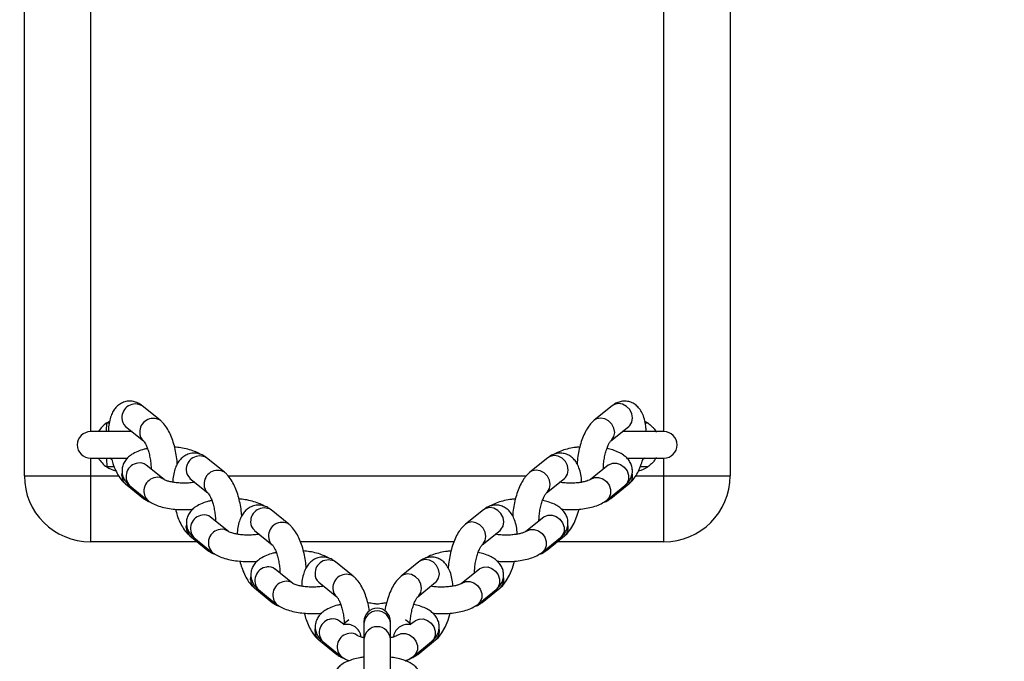
# Model space of a CAD drawing. Units: inches. Extents: x 247 to 1552, y 221 to 758.
# Drawn here: x 985 to 1007, y 284 to 298 of the extents above; entities that cross this region are included whole.
import ezdxf

# ---------------------------------------------------------------- set-up
doc = ezdxf.new("R2010")
doc.units = ezdxf.units.IN
doc.header["$MEASUREMENT"] = 0
doc.layers.add('VP-DIM', color=7, linetype='Continuous')
doc.layers.add('VP-EQ', color=7, linetype='Continuous', true_color=0x8a3492)
doc.dimstyles.get("Standard").update_dxf_attribs({"dimtxt": 0.18, "dimasz": 0.18, "dimexe": 0.18, "dimexo": 0.0625, "dimgap": 0.09, "dimtad": 0, "dimtih": 1, "dimtoh": 1, "dimdec": 4, "dimzin": 0, "dimdsep": 46, "dimtxsty": 'Standard', "dimcen": 0.09, "dimadec": 0, "dimazin": 0, "dimtfac": 1, "dimtdec": 4, "dimtofl": 0, "dimtmove": 0, "dimatfit": 3, "dimfxl": 1, "dimtolj": 1, "dimtzin": 0, "dimarcsym": 0})

# ---------------------------------------------------------------- blocks, each defined once
blk = doc.blocks.new('*D51')
at = {"layer": 'Defpoints', "color": 0}
for p in [(992.626, 527.213), (992.623, 232.213), (1433.309, 232.213)]:
    blk.add_point(p, dxfattribs=at)
at = {"layer": 'VP-DIM', "color": 0, "lineweight": -2}
for p, q in [((1363.309, 527.213), (1453.309, 527.213)), ((1433.309, 507.213), (1433.309, 426.379)), ((1433.309, 252.213), (1433.309, 333.046)), ((1363.309, 232.213), (1453.309, 232.213))]:
    blk.add_line(p, q, dxfattribs=at)
at = {"layer": 'VP-DIM', "color": 0}
for points in [[(1436.642, 507.213), (1429.976, 507.213), (1433.309, 527.213)], [(1429.976, 252.213), (1436.642, 252.213), (1433.309, 232.213)]]:
    blk.add_solid(points, dxfattribs=at)
at = {"layer": 'VP-DIM', "color": 0, "insert": (1433.309, 379.713), "char_height": 20, "attachment_point": 5, "rotation": 90}
blk.add_mtext('\\A1;295', dxfattribs=at)
blk = doc.blocks.new('*D54')
at = {"layer": 'Defpoints', "color": 0}
for p in [(1009.212, 648.063), (973.257, 526.463), (1009.212, 232.963)]:
    blk.add_point(p, dxfattribs=at)
at = {"layer": 'VP-DIM', "color": 0, "lineweight": -2}
for p, q in [((973.257, 578.063), (973.257, 668.063)), ((1009.212, 578.063), (1009.212, 668.063)), ((953.257, 648.063), (933.257, 648.063)), ((1009.212, 648.063), (1051.576, 648.063)), ((1029.212, 648.063), (1049.212, 648.063))]:
    blk.add_line(p, q, dxfattribs=at)
at = {"layer": 'VP-DIM', "color": 0}
for points in [[(953.257, 644.729), (953.257, 651.396), (973.257, 648.063)], [(1029.212, 651.396), (1029.212, 644.729), (1009.212, 648.063)]]:
    blk.add_solid(points, dxfattribs=at)
at = {"layer": 'VP-DIM', "color": 0, "insert": (1088.242, 648.063), "char_height": 20, "attachment_point": 5}
blk.add_mtext('\\A1;36', dxfattribs=at)
blk = doc.blocks.new('st0511')
at = {"layer": 'VP-EQ', "color": 0, "linetype": 'Continuous', "lineweight": 25}
for p, q in [((984.609, 287.713), (984.609, 329.713)), ((1000.609, 329.713), (1000.609, 287.713)), ((986.109, 328.713), (986.109, 288.713)), ((999.109, 288.713), (999.109, 328.713)), ((987.687, 288.972), (987.281, 289.3)), ((997.936, 289.3), (997.531, 288.972)), ((986.477, 288.912), (986.535, 288.947)), ((986.477, 288.912), (986.534, 288.911)), ((998.683, 288.946), (998.741, 288.912)), ((998.684, 288.911), (998.741, 288.912)), ((987.053, 288.713), (986.109, 288.713)), ((986.904, 288.833), (987.31, 288.505)), ((997.908, 288.505), (998.313, 288.833)), ((999.109, 288.713), (998.165, 288.713)), ((986.109, 288.113), (986.949, 288.113)), ((986.109, 288.113), (986.109, 287.713)), ((986.583, 288.082), (986.547, 288.11)), ((989.147, 287.793), (988.741, 288.12)), ((996.476, 288.12), (996.071, 287.793)), ((997.846, 287.955), (997.85, 287.958)), ((998.27, 288.113), (999.109, 288.113)), ((999.109, 287.713), (999.109, 288.113)), ((986.645, 287.918), (986.477, 287.913)), ((986.819, 287.716), (986.825, 287.775)), ((987.777, 287.627), (987.371, 287.955)), ((997.846, 287.955), (997.441, 287.627)), ((998.741, 287.913), (998.572, 287.918)), ((984.609, 287.713), (986.109, 287.713)), ((986.109, 287.713), (986.109, 286.213)), ((986.109, 287.713), (986.746, 287.713)), ((986.904, 287.526), (987.31, 287.198)), ((988.364, 287.654), (988.77, 287.326)), ((989.225, 287.713), (995.991, 287.713)), ((996.448, 287.326), (996.853, 287.654)), ((997.908, 287.198), (998.313, 287.526)), ((998.471, 287.713), (999.109, 287.713)), ((999.109, 286.213), (999.109, 287.713)), ((999.109, 287.713), (1000.609, 287.713)), ((986.995, 287.488), (987.4, 287.16)), ((997.818, 287.16), (998.223, 287.488)), ((990.607, 286.614), (990.202, 286.941)), ((995.016, 286.941), (994.611, 286.614)), ((989.237, 286.448), (988.832, 286.775)), ((996.386, 286.775), (995.98, 286.448)), ((996.386, 286.775), (996.39, 286.779)), ((988.279, 286.536), (988.285, 286.595)), ((989.825, 286.474), (990.23, 286.147)), ((994.988, 286.147), (995.393, 286.474)), ((988.53, 286.213), (986.109, 286.213)), ((988.364, 286.347), (988.77, 286.019)), ((988.455, 286.309), (988.86, 285.981)), ((994.348, 286.213), (990.87, 286.213)), ((996.357, 285.981), (996.763, 286.309)), ((996.448, 286.019), (996.853, 286.347)), ((999.109, 286.213), (996.688, 286.213)), ((992.067, 285.434), (991.662, 285.762)), ((993.556, 285.762), (993.15, 285.434)), ((990.697, 285.269), (990.292, 285.596)), ((994.926, 285.596), (994.52, 285.269)), ((994.926, 285.596), (994.93, 285.599)), ((989.739, 285.357), (989.745, 285.416)), ((991.285, 285.295), (991.69, 284.968)), ((993.527, 284.968), (993.933, 285.295)), ((989.825, 285.167), (990.23, 284.84)), ((989.915, 285.129), (990.32, 284.802)), ((994.897, 284.802), (995.303, 285.129)), ((994.988, 284.84), (995.393, 285.167)), ((991.843, 284.343), (991.752, 284.417)), ((991.969, 284.445), (991.843, 284.343)), ((992.309, 284.407), (992.309, 284.36)), ((992.909, 284.36), (992.909, 284.407)), ((993.375, 284.343), (993.248, 284.445)), ((993.466, 284.417), (993.375, 284.343)), ((993.466, 284.417), (993.47, 284.42)), ((991.199, 284.178), (991.205, 284.237)), ((992.309, 284.36), (992.309, 284.002)), ((992.909, 284.002), (992.909, 284.36)), ((991.285, 283.988), (991.69, 283.661)), ((991.375, 283.95), (991.781, 283.623)), ((992.309, 284.002), (992.309, 283.201)), ((992.909, 283.117), (992.909, 284.002)), ((993.437, 283.623), (993.843, 283.95)), ((993.527, 283.661), (993.933, 283.988))]:
    blk.add_line(p, q, dxfattribs=at)
at = {"layer": 'VP-EQ', "color": 0, "linetype": 'Continuous', "lineweight": 25, "flags": 128}
for points in [[(998.313, 288.833), (998.335, 288.853), (998.383, 288.929), (998.399, 289.023), (998.383, 289.121), (998.335, 289.213), (998.262, 289.287), (998.173, 289.334), (998.077, 289.35), (997.988, 289.331), (997.936, 289.3)], [(986.474, 288.713), (986.474, 288.717), (986.474, 288.729), (986.475, 288.748), (986.475, 288.773), (986.475, 288.803), (986.476, 288.837), (986.476, 288.874), (986.477, 288.912)], [(997.908, 288.505), (997.929, 288.525), (997.977, 288.602), (997.994, 288.695), (997.977, 288.793), (997.929, 288.885), (997.856, 288.959), (997.767, 289.007), (997.672, 289.022), (997.582, 289.003), (997.531, 288.972)], [(986.474, 288.113), (986.474, 288.108), (986.474, 288.096), (986.475, 288.077), (986.475, 288.053), (986.475, 288.022), (986.476, 287.988), (986.476, 287.951), (986.477, 287.913)], [(996.853, 287.654), (996.875, 287.674), (996.922, 287.75), (996.939, 287.843), (996.922, 287.942), (996.875, 288.034), (996.802, 288.108), (996.712, 288.155), (996.617, 288.17), (996.528, 288.151), (996.476, 288.12)], [(997.85, 287.958), (997.858, 287.964), (997.941, 287.999), (998.035, 288.001), (998.128, 287.97), (998.211, 287.908), (998.272, 287.824), (998.305, 287.727), (998.305, 287.63), (998.272, 287.544), (998.223, 287.488)], [(998.676, 288.115), (998.634, 288.082), (998.632, 288.08)], [(996.448, 287.326), (996.469, 287.346), (996.517, 287.423), (996.533, 287.516), (996.517, 287.614), (996.469, 287.706), (996.396, 287.78), (996.307, 287.828), (996.212, 287.843), (996.122, 287.824), (996.071, 287.793)], [(997.441, 287.627), (997.453, 287.636), (997.535, 287.672), (997.629, 287.674), (997.723, 287.642), (997.805, 287.58), (997.867, 287.496), (997.899, 287.399), (997.899, 287.302), (997.867, 287.216), (997.817, 287.16)], [(987.31, 287.198), (987.288, 287.218), (987.244, 287.286)], [(997.974, 287.286), (997.929, 287.218), (997.908, 287.198)], [(995.393, 286.474), (995.415, 286.494), (995.462, 286.571), (995.479, 286.664), (995.462, 286.763), (995.415, 286.854), (995.342, 286.928), (995.252, 286.976), (995.157, 286.991), (995.068, 286.972), (995.016, 286.941)], [(996.853, 286.347), (996.915, 286.404), (996.996, 286.507), (997.071, 286.64), (997.135, 286.793), (997.184, 286.955), (997.184, 286.955)], [(994.988, 286.147), (995.009, 286.167), (995.057, 286.243), (995.073, 286.337), (995.057, 286.435), (995.009, 286.527), (994.936, 286.601), (994.847, 286.648), (994.751, 286.664), (994.662, 286.645), (994.61, 286.613)], [(996.39, 286.779), (996.398, 286.785), (996.481, 286.82), (996.575, 286.822), (996.668, 286.79), (996.751, 286.729), (996.812, 286.644), (996.845, 286.548), (996.845, 286.451), (996.812, 286.364), (996.763, 286.309)], [(995.981, 286.448), (995.993, 286.457), (996.075, 286.493), (996.169, 286.495), (996.263, 286.463), (996.345, 286.401), (996.406, 286.317), (996.439, 286.22), (996.439, 286.123), (996.406, 286.037), (996.357, 285.981)], [(988.77, 286.019), (988.748, 286.039), (988.704, 286.107)], [(996.514, 286.107), (996.469, 286.039), (996.448, 286.019)], [(993.933, 285.295), (993.955, 285.315), (994.002, 285.392), (994.019, 285.485), (994.002, 285.583), (993.955, 285.675), (993.882, 285.749), (993.792, 285.797), (993.697, 285.812), (993.607, 285.793), (993.556, 285.762)], [(995.393, 285.167), (995.455, 285.225), (995.536, 285.328), (995.611, 285.461), (995.675, 285.614), (995.724, 285.776), (995.724, 285.776)], [(994.93, 285.599), (994.938, 285.605), (995.021, 285.641), (995.114, 285.643), (995.208, 285.611), (995.291, 285.549), (995.352, 285.465), (995.384, 285.369), (995.384, 285.271), (995.352, 285.185), (995.303, 285.129)], [(993.528, 284.968), (993.549, 284.987), (993.597, 285.064), (993.613, 285.157), (993.597, 285.256), (993.549, 285.348), (993.476, 285.422), (993.387, 285.469), (993.291, 285.484), (993.202, 285.465), (993.15, 285.434)], [(994.52, 285.269), (994.533, 285.278), (994.615, 285.313), (994.709, 285.315), (994.803, 285.284), (994.885, 285.222), (994.946, 285.138), (994.979, 285.041), (994.979, 284.944), (994.946, 284.857), (994.897, 284.802)], [(990.23, 284.84), (990.209, 284.86), (990.164, 284.928)], [(995.053, 284.928), (995.009, 284.86), (994.987, 284.84)], [(993.47, 284.42), (993.478, 284.426), (993.56, 284.462), (993.654, 284.464), (993.748, 284.432), (993.831, 284.37), (993.892, 284.286), (993.924, 284.189), (993.924, 284.092), (993.892, 284.006), (993.843, 283.95)], [(993.933, 283.988), (993.995, 284.046), (994.076, 284.149), (994.151, 284.281), (994.214, 284.434), (994.263, 284.596), (994.263, 284.596)], [(993.375, 284.328), (993.342, 284.338), (993.249, 284.34)], [(993.06, 284.089), (993.072, 284.099), (993.155, 284.134), (993.249, 284.136), (993.342, 284.104), (993.425, 284.043), (993.486, 283.958), (993.519, 283.862), (993.519, 283.764), (993.486, 283.678), (993.437, 283.622)], [(991.69, 283.661), (991.669, 283.68), (991.624, 283.749)], [(993.593, 283.749), (993.549, 283.68), (993.527, 283.66)]]:
    blk.add_lwpolyline(points, dxfattribs=at)
at = {"layer": 'VP-EQ', "color": 0, "linetype": 'Continuous', "lineweight": 25}
for centre, radius, start, end in [((987.126, 289.034), 0.307, 59.6356, 182.1772), ((986.809, 288.413), 0.6, 123.5926, 150), ((987.056, 289.015), 0.237, 178.2812, 230.3365), ((987.532, 288.706), 0.308, 60.2513, 182.1299), ((986.109, 288.413), 0.3, 90, 270), ((987.461, 288.688), 0.237, 178.2872, 230.3114), ((999.109, 288.413), 0.3, 270, 90), ((986.809, 288.413), 0.6, 210, 236.4074), ((987.223, 287.696), 0.308, 97.3847, 222.2987), ((987.226, 287.771), 0.234, 51.6065, 100.5731), ((988.586, 287.855), 0.307, 59.6354, 182.1774), ((986.809, 288.413), 0.6, 236.4074, 257.9497), ((988.516, 287.836), 0.237, 178.2813, 230.3361), ((988.992, 287.527), 0.308, 60.2515, 182.1298), ((998.15, 287.715), 0.25, 310.7116, 13.7887), ((998.409, 288.413), 0.6, 282.3135, 303.5926), ((986.109, 287.713), 1.5, 180, 270), ((987.056, 287.708), 0.237, 178.2812, 230.3365), ((987.628, 287.368), 0.308, 97.3869, 222.2789), ((987.632, 287.443), 0.234, 51.5474, 100.5607), ((988.922, 287.509), 0.237, 178.2877, 230.3113), ((999.109, 287.713), 1.5, 270, 0), ((990.046, 286.676), 0.307, 59.6356, 182.1772), ((988.683, 286.516), 0.308, 97.3849, 222.2986), ((988.686, 286.592), 0.234, 51.6065, 100.5732), ((989.976, 286.657), 0.237, 178.2818, 230.3359), ((990.452, 286.348), 0.308, 60.2515, 182.1298), ((988.516, 286.529), 0.237, 178.2813, 230.3361), ((989.088, 286.189), 0.308, 97.3869, 222.2787), ((989.092, 286.264), 0.234, 51.5474, 100.5606), ((996.69, 286.536), 0.25, 310.7115, 13.7888), ((990.382, 286.329), 0.237, 178.2876, 230.311), ((991.506, 285.497), 0.307, 59.6356, 182.1771), ((990.143, 285.337), 0.308, 97.3847, 222.2987), ((990.146, 285.413), 0.234, 51.6075, 100.5722), ((989.976, 285.35), 0.237, 178.2818, 230.3359), ((990.549, 285.009), 0.308, 97.3868, 222.2789), ((990.552, 285.085), 0.234, 51.5475, 100.5606), ((991.436, 285.478), 0.237, 178.2817, 230.3358), ((991.912, 285.169), 0.308, 60.2515, 182.1297), ((995.23, 285.357), 0.25, 310.7115, 13.7888), ((991.842, 285.15), 0.237, 178.2874, 230.3115), ((992.609, 284.407), 0.3, 0, 180), ((992.609, 284.347), 0.3, 2.5846, 177.4154), ((991.603, 284.158), 0.308, 97.3848, 222.2986), ((991.606, 284.233), 0.234, 51.6066, 100.5731), ((991.436, 284.171), 0.237, 178.2817, 230.3358), ((991.928, 284.026), 0.314, 5.42, 105.7469), ((992.609, 283.989), 0.3, 2.5855, 177.4145), ((993.31, 284.009), 0.336, 100.4856, 171.98), ((993.77, 284.178), 0.25, 310.7114, 13.7889), ((992.009, 283.83), 0.308, 97.3869, 222.2788), ((992.012, 283.906), 0.234, 51.5475, 100.5606)]:
    blk.add_arc(centre, radius, start, end, dxfattribs=at)
for points, knots in [([(987.281, 289.3), (987.257, 289.317), (987.205, 289.356), (987.109, 289.395), (986.998, 289.411), (986.885, 289.395), (986.784, 289.348), (986.701, 289.282), (986.635, 289.199), (986.582, 289.097), (986.542, 288.971), (986.517, 288.842), (986.514, 288.748), (986.512, 288.712)], [0, 0, 0, 0, 0.075717, 0.163097, 0.247406, 0.340076, 0.426118, 0.509364, 0.595439, 0.690215, 0.799396, 0.921426, 1, 1, 1, 1]), ([(998.706, 288.707), (998.705, 288.738), (998.702, 288.826), (998.679, 288.96), (998.637, 289.097), (998.576, 289.21), (998.502, 289.296), (998.414, 289.36), (998.31, 289.4), (998.198, 289.41), (998.091, 289.389), (998.004, 289.35), (997.957, 289.315), (997.936, 289.3)], [0, 0, 0, 0, 0.066482, 0.187103, 0.315659, 0.418775, 0.50966, 0.595268, 0.678903, 0.768749, 0.853122, 0.936352, 1, 1, 1, 1]), ([(988.077, 287.977), (988.077, 287.989), (988.075, 288.057), (988.056, 288.184), (988.023, 288.352), (987.975, 288.513), (987.915, 288.665), (987.839, 288.804), (987.763, 288.905), (987.706, 288.956), (987.687, 288.972)], [0, 0, 0, 0, 0.031434, 0.174347, 0.316698, 0.460042, 0.606264, 0.758533, 0.921771, 1, 1, 1, 1]), ([(997.531, 288.972), (997.51, 288.953), (997.457, 288.906), (997.384, 288.81), (997.31, 288.681), (997.248, 288.53), (997.198, 288.366), (997.163, 288.198), (997.144, 288.065), (997.141, 287.993), (997.141, 287.976)], [0, 0, 0, 0, 0.0883364, 0.2237807, 0.3733443, 0.5245453, 0.6706656, 0.8136997, 0.9558224, 1, 1, 1, 1]), ([(998.741, 288.912), (998.775, 288.887), (998.831, 288.844), (998.887, 288.777), (998.917, 288.733), (998.933, 288.705), (998.934, 288.703), (998.935, 288.701)], [0, 0, 0, 0, 0.323139, 0.537303, 0.713312, 0.862533, 1, 1, 1, 1]), ([(987.31, 288.505), (987.31, 288.505), (987.31, 288.505), (987.327, 288.485), (987.355, 288.439), (987.389, 288.367), (987.422, 288.272), (987.451, 288.158), (987.472, 288.035), (987.482, 287.934), (987.481, 287.882), (987.481, 287.866)], [0, 0, 0, 0, 0.04717, 0.150148, 0.260946, 0.383018, 0.515015, 0.653943, 0.796736, 0.940631, 1, 1, 1, 1]), ([(997.736, 287.866), (997.737, 287.896), (997.738, 287.964), (997.752, 288.08), (997.777, 288.202), (997.81, 288.315), (997.846, 288.405), (997.878, 288.466), (997.903, 288.501), (997.906, 288.504), (997.908, 288.505)], [0, 0, 0, 0, 0.111648, 0.253507, 0.397437, 0.540468, 0.679622, 0.798, 0.906386, 1, 1, 1, 1]), ([(987.4, 288.33), (987.375, 288.325), (987.295, 288.309), (987.173, 288.266), (987.049, 288.203), (986.951, 288.125), (986.882, 288.04), (986.837, 287.943), (986.818, 287.835), (986.83, 287.726), (986.87, 287.628), (986.927, 287.548), (986.973, 287.507), (986.995, 287.488)], [0, 0, 0, 0, 0.056032, 0.179281, 0.312026, 0.412072, 0.501367, 0.586254, 0.669688, 0.758532, 0.841959, 0.924718, 1, 1, 1, 1]), ([(988.741, 288.12), (988.717, 288.138), (988.665, 288.177), (988.569, 288.215), (988.458, 288.231), (988.346, 288.215), (988.244, 288.169), (988.161, 288.102), (988.095, 288.019), (988.042, 287.918), (988.002, 287.792), (987.979, 287.673), (987.975, 287.591), (987.974, 287.566)], [0, 0, 0, 0, 0.077627, 0.167217, 0.253659, 0.348672, 0.436895, 0.522246, 0.610493, 0.707666, 0.819613, 0.944732, 1, 1, 1, 1]), ([(988.587, 288.203), (988.586, 288.204), (988.549, 288.23), (988.462, 288.269), (988.319, 288.317), (988.167, 288.349), (988.063, 288.36), (988.016, 288.364)], [0, 0, 0, 0, 0.00661, 0.253316, 0.524242, 0.790653, 1, 1, 1, 1]), ([(997.244, 287.566), (997.243, 287.585), (997.241, 287.659), (997.218, 287.781), (997.177, 287.918), (997.116, 288.031), (997.042, 288.117), (996.954, 288.181), (996.85, 288.221), (996.738, 288.231), (996.631, 288.21), (996.544, 288.171), (996.497, 288.136), (996.476, 288.12)], [0, 0, 0, 0, 0.039898, 0.163955, 0.296172, 0.40222, 0.495698, 0.583745, 0.669762, 0.762167, 0.848944, 0.934544, 1, 1, 1, 1]), ([(997.2, 288.364), (997.172, 288.362), (997.087, 288.355), (996.953, 288.33), (996.802, 288.286), (996.698, 288.247), (996.649, 288.213), (996.641, 288.208)], [0, 0, 0, 0, 0.129392, 0.38995, 0.658877, 0.94442, 1, 1, 1, 1]), ([(998.223, 287.488), (998.245, 287.507), (998.293, 287.549), (998.35, 287.632), (998.389, 287.732), (998.4, 287.84), (998.38, 287.946), (998.335, 288.041), (998.27, 288.12), (998.187, 288.189), (998.081, 288.249), (997.958, 288.298), (997.862, 288.32), (997.818, 288.33)], [0, 0, 0, 0, 0.075427, 0.163313, 0.247532, 0.330862, 0.417936, 0.500605, 0.584042, 0.674179, 0.777789, 0.898292, 1, 1, 1, 1]), ([(986.58, 288.115), (986.592, 288.072), (986.619, 287.974), (986.676, 287.833), (986.752, 287.694), (986.828, 287.593), (986.886, 287.542), (986.904, 287.526)], [0, 0, 0, 0, 0.174648, 0.398168, 0.630906, 0.880431, 1, 1, 1, 1]), ([(998.313, 287.526), (998.334, 287.544), (998.388, 287.592), (998.461, 287.687), (998.534, 287.817), (998.595, 287.962), (998.625, 288.068), (998.639, 288.117)], [0, 0, 0, 0, 0.134738, 0.341342, 0.569484, 0.800123, 1, 1, 1, 1]), ([(998.934, 288.123), (998.934, 288.123), (998.935, 288.125), (998.928, 288.112), (998.911, 288.084), (998.88, 288.039), (998.825, 287.976), (998.771, 287.935), (998.741, 287.913)], [0, 0, 0, 0, 0.04832, 0.1860778, 0.3260416, 0.4830758, 0.7129172, 1, 1, 1, 1]), ([(989.537, 286.798), (989.537, 286.81), (989.535, 286.878), (989.516, 287.005), (989.483, 287.173), (989.435, 287.334), (989.375, 287.485), (989.3, 287.624), (989.223, 287.726), (989.166, 287.776), (989.147, 287.793)], [0, 0, 0, 0, 0.031434, 0.174346, 0.316697, 0.460041, 0.606263, 0.758533, 0.921771, 1, 1, 1, 1]), ([(996.071, 287.793), (996.05, 287.774), (995.996, 287.727), (995.923, 287.631), (995.85, 287.502), (995.788, 287.351), (995.738, 287.187), (995.703, 287.018), (995.684, 286.886), (995.681, 286.814), (995.681, 286.796)], [0, 0, 0, 0, 0.088336, 0.223781, 0.373344, 0.524545, 0.670666, 0.8137, 0.955822, 1, 1, 1, 1]), ([(988.474, 287.565), (988.456, 287.562), (988.403, 287.552), (988.3, 287.545), (988.174, 287.544), (988.05, 287.553), (987.94, 287.57), (987.854, 287.592), (987.801, 287.613), (987.778, 287.626), (987.778, 287.627), (987.778, 287.627)], [0, 0, 0, 0, 0.069224, 0.20347, 0.341201, 0.47983, 0.61627, 0.747877, 0.856862, 0.95608, 1, 1, 1, 1]), ([(997.44, 287.627), (997.439, 287.626), (997.438, 287.625), (997.413, 287.611), (997.359, 287.591), (997.279, 287.571), (997.177, 287.554), (997.057, 287.544), (996.932, 287.544), (996.823, 287.551), (996.765, 287.561), (996.744, 287.565)], [0, 0, 0, 0, 0.056397, 0.154585, 0.26164, 0.380107, 0.508065, 0.64242, 0.780182, 0.918774, 1, 1, 1, 1]), ([(988.77, 287.325), (988.77, 287.326), (988.77, 287.326), (988.787, 287.306), (988.815, 287.26), (988.849, 287.188), (988.882, 287.092), (988.911, 286.979), (988.932, 286.856), (988.942, 286.755), (988.941, 286.702), (988.941, 286.687)], [0, 0, 0, 0, 0.04717, 0.150148, 0.260936, 0.383017, 0.515014, 0.653943, 0.796736, 0.940631, 1, 1, 1, 1]), ([(996.276, 286.687), (996.277, 286.717), (996.278, 286.785), (996.292, 286.901), (996.317, 287.023), (996.349, 287.136), (996.385, 287.226), (996.418, 287.287), (996.443, 287.322), (996.446, 287.325), (996.448, 287.326)], [0, 0, 0, 0, 0.111647, 0.253503, 0.39743, 0.54046, 0.679612, 0.797989, 0.906374, 1, 1, 1, 1]), ([(987.31, 287.198), (987.334, 287.18), (987.38, 287.145), (987.437, 287.125), (987.464, 287.115)], [0, 0, 0, 0, 0.521215, 1, 1, 1, 1]), ([(987.4, 287.16), (987.422, 287.144), (987.479, 287.102), (987.589, 287.049), (987.732, 287.001), (987.894, 286.968), (988.064, 286.948), (988.235, 286.943), (988.359, 286.946), (988.421, 286.954), (988.429, 286.955)], [0, 0, 0, 0, 0.0887033, 0.230948, 0.3871524, 0.5407472, 0.6887448, 0.8338681, 0.9783497, 1, 1, 1, 1]), ([(988.86, 287.15), (988.835, 287.145), (988.755, 287.129), (988.633, 287.086), (988.509, 287.024), (988.411, 286.946), (988.342, 286.861), (988.297, 286.764), (988.278, 286.656), (988.29, 286.547), (988.33, 286.448), (988.387, 286.369), (988.433, 286.328), (988.455, 286.309)], [0, 0, 0, 0, 0.0560328, 0.1792817, 0.3120257, 0.4120725, 0.5013627, 0.5862538, 0.669684, 0.7585314, 0.8419539, 0.9247178, 1, 1, 1, 1]), ([(990.047, 287.024), (990.046, 287.025), (990.009, 287.051), (989.922, 287.09), (989.779, 287.138), (989.628, 287.17), (989.523, 287.181), (989.477, 287.185)], [0, 0, 0, 0, 0.006599, 0.253309, 0.524237, 0.79065, 1, 1, 1, 1]), ([(995.74, 287.185), (995.712, 287.182), (995.627, 287.176), (995.493, 287.151), (995.341, 287.107), (995.238, 287.067), (995.189, 287.034), (995.181, 287.028)], [0, 0, 0, 0, 0.129395, 0.389945, 0.658871, 0.944428, 1, 1, 1, 1]), ([(996.763, 286.309), (996.785, 286.328), (996.833, 286.37), (996.89, 286.453), (996.929, 286.552), (996.939, 286.661), (996.92, 286.767), (996.874, 286.861), (996.81, 286.941), (996.727, 287.01), (996.621, 287.07), (996.498, 287.119), (996.402, 287.141), (996.357, 287.151)], [0, 0, 0, 0, 0.075427, 0.163313, 0.247532, 0.330862, 0.417936, 0.500605, 0.584042, 0.674184, 0.777789, 0.898292, 1, 1, 1, 1]), ([(996.788, 286.955), (996.836, 286.951), (996.939, 286.943), (997.102, 286.946), (997.27, 286.96), (997.431, 286.988), (997.583, 287.032), (997.713, 287.086), (997.786, 287.137), (997.818, 287.16)], [0, 0, 0, 0, 0.122854, 0.26737, 0.412334, 0.559267, 0.710922, 0.871944, 1, 1, 1, 1]), ([(997.743, 287.111), (997.746, 287.111), (997.783, 287.118), (997.84, 287.149), (997.887, 287.183), (997.908, 287.198)], [0, 0, 0, 0, 0.046892, 0.586973, 1, 1, 1, 1]), ([(988.035, 286.954), (988.048, 286.905), (988.077, 286.8), (988.136, 286.654), (988.212, 286.515), (988.288, 286.413), (988.346, 286.363), (988.364, 286.347)], [0, 0, 0, 0, 0.194793, 0.412863, 0.639914, 0.883358, 1, 1, 1, 1]), ([(990.202, 286.941), (990.177, 286.959), (990.125, 286.997), (990.03, 287.036), (989.918, 287.052), (989.806, 287.036), (989.704, 286.99), (989.621, 286.923), (989.555, 286.84), (989.502, 286.738), (989.462, 286.613), (989.439, 286.494), (989.435, 286.412), (989.434, 286.387)], [0, 0, 0, 0, 0.077627, 0.167216, 0.253662, 0.348671, 0.436893, 0.522244, 0.610495, 0.707663, 0.81961, 0.944732, 1, 1, 1, 1]), ([(995.784, 286.387), (995.783, 286.405), (995.78, 286.48), (995.758, 286.602), (995.716, 286.739), (995.656, 286.851), (995.582, 286.938), (995.493, 287.002), (995.39, 287.042), (995.278, 287.051), (995.171, 287.031), (995.084, 286.991), (995.037, 286.956), (995.016, 286.941)], [0, 0, 0, 0, 0.0399, 0.163953, 0.296175, 0.402223, 0.495696, 0.583742, 0.669759, 0.762167, 0.848944, 0.934539, 1, 1, 1, 1]), ([(989.934, 286.386), (989.916, 286.383), (989.863, 286.373), (989.76, 286.366), (989.634, 286.365), (989.51, 286.374), (989.4, 286.391), (989.315, 286.413), (989.261, 286.434), (989.238, 286.447), (989.238, 286.447), (989.238, 286.448)], [0, 0, 0, 0, 0.06923, 0.203474, 0.341204, 0.479836, 0.61627, 0.747877, 0.856862, 0.95608, 1, 1, 1, 1]), ([(990.997, 285.619), (990.997, 285.631), (990.995, 285.698), (990.977, 285.826), (990.943, 285.993), (990.896, 286.155), (990.835, 286.306), (990.76, 286.445), (990.683, 286.547), (990.626, 286.597), (990.607, 286.614)], [0, 0, 0, 0, 0.031434, 0.174337, 0.316697, 0.460042, 0.606269, 0.758526, 0.92177, 1, 1, 1, 1]), ([(994.611, 286.614), (994.59, 286.595), (994.536, 286.548), (994.463, 286.452), (994.39, 286.323), (994.328, 286.172), (994.278, 286.008), (994.243, 285.839), (994.224, 285.707), (994.221, 285.634), (994.22, 285.617)], [0, 0, 0, 0, 0.088337, 0.223782, 0.373346, 0.524544, 0.670665, 0.813699, 0.955822, 1, 1, 1, 1]), ([(995.98, 286.447), (995.979, 286.447), (995.978, 286.446), (995.953, 286.432), (995.899, 286.412), (995.819, 286.391), (995.716, 286.375), (995.597, 286.365), (995.472, 286.365), (995.363, 286.372), (995.305, 286.382), (995.284, 286.386)], [0, 0, 0, 0, 0.056398, 0.154574, 0.261641, 0.380109, 0.508063, 0.642419, 0.780182, 0.918773, 1, 1, 1, 1]), ([(988.77, 286.019), (988.794, 286.001), (988.84, 285.966), (988.897, 285.946), (988.924, 285.936)], [0, 0, 0, 0, 0.521201, 1, 1, 1, 1]), ([(988.86, 285.981), (988.882, 285.965), (988.939, 285.923), (989.049, 285.87), (989.192, 285.822), (989.354, 285.789), (989.524, 285.769), (989.695, 285.764), (989.819, 285.766), (989.881, 285.774), (989.889, 285.775)], [0, 0, 0, 0, 0.088703, 0.230942, 0.387147, 0.540746, 0.688744, 0.833868, 0.97835, 1, 1, 1, 1]), ([(990.32, 285.971), (990.295, 285.966), (990.215, 285.95), (990.093, 285.907), (989.969, 285.844), (989.872, 285.767), (989.802, 285.681), (989.757, 285.584), (989.738, 285.477), (989.75, 285.368), (989.79, 285.269), (989.847, 285.189), (989.893, 285.149), (989.915, 285.129)], [0, 0, 0, 0, 0.056032, 0.179285, 0.312029, 0.412074, 0.501364, 0.586261, 0.669684, 0.758527, 0.841954, 0.924713, 1, 1, 1, 1]), ([(990.231, 286.146), (990.231, 286.146), (990.23, 286.147), (990.247, 286.127), (990.275, 286.081), (990.309, 286.009), (990.342, 285.913), (990.371, 285.799), (990.392, 285.677), (990.402, 285.576), (990.401, 285.523), (990.401, 285.508)], [0, 0, 0, 0, 0.047184, 0.150149, 0.260948, 0.38303, 0.515015, 0.653945, 0.796738, 0.940631, 1, 1, 1, 1]), ([(991.507, 285.845), (991.506, 285.846), (991.47, 285.871), (991.382, 285.91), (991.24, 285.959), (991.088, 285.991), (990.983, 286.001), (990.937, 286.006)], [0, 0, 0, 0, 0.0065908, 0.2533054, 0.5242417, 0.7906469, 1, 1, 1, 1]), ([(994.28, 286.005), (994.252, 286.003), (994.167, 285.996), (994.033, 285.971), (993.881, 285.928), (993.778, 285.888), (993.729, 285.855), (993.721, 285.849)], [0, 0, 0, 0, 0.129391, 0.389946, 0.658871, 0.944417, 1, 1, 1, 1]), ([(994.816, 285.507), (994.816, 285.537), (994.818, 285.606), (994.832, 285.722), (994.856, 285.844), (994.889, 285.956), (994.925, 286.047), (994.958, 286.108), (994.983, 286.142), (994.986, 286.145), (994.988, 286.147)], [0, 0, 0, 0, 0.111652, 0.253508, 0.397437, 0.540467, 0.679612, 0.797989, 0.906387, 1, 1, 1, 1]), ([(995.303, 285.129), (995.325, 285.149), (995.373, 285.191), (995.43, 285.273), (995.469, 285.373), (995.479, 285.481), (995.46, 285.587), (995.414, 285.682), (995.35, 285.762), (995.267, 285.831), (995.161, 285.891), (995.038, 285.94), (994.941, 285.962), (994.897, 285.972)], [0, 0, 0, 0, 0.075427, 0.163317, 0.247537, 0.330867, 0.417937, 0.50061, 0.584047, 0.674184, 0.777789, 0.898292, 1, 1, 1, 1]), ([(995.328, 285.775), (995.376, 285.772), (995.479, 285.763), (995.642, 285.766), (995.81, 285.781), (995.971, 285.809), (996.123, 285.852), (996.253, 285.907), (996.325, 285.958), (996.357, 285.981)], [0, 0, 0, 0, 0.122853, 0.26737, 0.412335, 0.559265, 0.710921, 0.87195, 1, 1, 1, 1]), ([(996.283, 285.932), (996.286, 285.932), (996.323, 285.939), (996.38, 285.97), (996.427, 286.004), (996.448, 286.019)], [0, 0, 0, 0, 0.046901, 0.586964, 1, 1, 1, 1]), ([(989.495, 285.775), (989.508, 285.726), (989.537, 285.621), (989.597, 285.475), (989.672, 285.336), (989.748, 285.234), (989.806, 285.184), (989.825, 285.167)], [0, 0, 0, 0, 0.194792, 0.412856, 0.639914, 0.88335, 1, 1, 1, 1]), ([(991.662, 285.762), (991.637, 285.78), (991.585, 285.818), (991.49, 285.857), (991.379, 285.873), (991.266, 285.857), (991.164, 285.811), (991.082, 285.744), (991.016, 285.661), (990.962, 285.559), (990.922, 285.434), (990.899, 285.315), (990.896, 285.233), (990.895, 285.208)], [0, 0, 0, 0, 0.077632, 0.167221, 0.253662, 0.348675, 0.436894, 0.522244, 0.610495, 0.707668, 0.81961, 0.944732, 1, 1, 1, 1]), ([(994.324, 285.208), (994.323, 285.226), (994.32, 285.301), (994.298, 285.423), (994.256, 285.56), (994.195, 285.672), (994.122, 285.759), (994.033, 285.823), (993.929, 285.862), (993.818, 285.872), (993.711, 285.851), (993.623, 285.812), (993.576, 285.777), (993.556, 285.762)], [0, 0, 0, 0, 0.039897, 0.163954, 0.296171, 0.402223, 0.495696, 0.583742, 0.669759, 0.762167, 0.84894, 0.93454, 1, 1, 1, 1]), ([(992.435, 284.646), (992.425, 284.702), (992.404, 284.814), (992.356, 284.976), (992.296, 285.127), (992.22, 285.266), (992.144, 285.367), (992.086, 285.418), (992.067, 285.434)], [0, 0, 0, 0, 0.1722753, 0.3459162, 0.5230475, 0.7074905, 0.9052365, 1, 1, 1, 1]), ([(993.15, 285.434), (993.129, 285.416), (993.076, 285.369), (993.003, 285.273), (992.93, 285.144), (992.867, 284.992), (992.819, 284.829), (992.791, 284.711), (992.783, 284.65), (992.783, 284.645)], [0, 0, 0, 0, 0.107053, 0.271194, 0.452447, 0.635683, 0.812763, 0.986102, 1, 1, 1, 1]), ([(991.394, 285.207), (991.376, 285.203), (991.323, 285.194), (991.22, 285.186), (991.094, 285.185), (990.971, 285.194), (990.86, 285.212), (990.775, 285.234), (990.721, 285.255), (990.699, 285.268), (990.698, 285.268), (990.698, 285.268)], [0, 0, 0, 0, 0.0692246, 0.2034726, 0.3412048, 0.4798344, 0.6162708, 0.747887, 0.8568735, 0.9560792, 1, 1, 1, 1]), ([(994.52, 285.268), (994.519, 285.268), (994.518, 285.267), (994.492, 285.253), (994.439, 285.233), (994.359, 285.212), (994.256, 285.196), (994.137, 285.186), (994.011, 285.186), (993.903, 285.193), (993.845, 285.203), (993.823, 285.207)], [0, 0, 0, 0, 0.056398, 0.154574, 0.261641, 0.380109, 0.508063, 0.642419, 0.780182, 0.918773, 1, 1, 1, 1]), ([(990.23, 284.84), (990.254, 284.821), (990.301, 284.786), (990.357, 284.766), (990.385, 284.757)], [0, 0, 0, 0, 0.521199, 1, 1, 1, 1]), ([(991.691, 284.967), (991.691, 284.967), (991.691, 284.967), (991.708, 284.948), (991.735, 284.902), (991.769, 284.829), (991.802, 284.734), (991.832, 284.62), (991.852, 284.498), (991.862, 284.407), (991.861, 284.364), (991.861, 284.358)], [0, 0, 0, 0, 0.049022, 0.156041, 0.271189, 0.398062, 0.535228, 0.67961, 0.828007, 0.977551, 1, 1, 1, 1]), ([(993.357, 284.358), (993.357, 284.378), (993.359, 284.437), (993.372, 284.542), (993.396, 284.665), (993.429, 284.777), (993.465, 284.867), (993.498, 284.929), (993.523, 284.963), (993.526, 284.966), (993.528, 284.967)], [0, 0, 0, 0, 0.078172, 0.225376, 0.37473, 0.523151, 0.667549, 0.790388, 0.902858, 1, 1, 1, 1]), ([(994.823, 284.752), (994.826, 284.753), (994.863, 284.76), (994.92, 284.791), (994.967, 284.825), (994.988, 284.84)], [0, 0, 0, 0, 0.0469, 0.586994, 1, 1, 1, 1]), ([(990.32, 284.802), (990.342, 284.786), (990.399, 284.743), (990.509, 284.691), (990.652, 284.643), (990.814, 284.609), (990.984, 284.59), (991.155, 284.585), (991.279, 284.587), (991.341, 284.595), (991.35, 284.596)], [0, 0, 0, 0, 0.0887093, 0.2309478, 0.3871518, 0.5407503, 0.6887484, 0.8338705, 0.9783523, 1, 1, 1, 1]), ([(991.78, 284.792), (991.755, 284.787), (991.676, 284.771), (991.554, 284.728), (991.429, 284.665), (991.332, 284.587), (991.263, 284.502), (991.217, 284.405), (991.198, 284.297), (991.21, 284.189), (991.25, 284.09), (991.307, 284.01), (991.353, 283.97), (991.375, 283.95)], [0, 0, 0, 0, 0.056033, 0.179282, 0.312026, 0.412077, 0.501367, 0.58626, 0.669688, 0.758531, 0.841958, 0.924718, 1, 1, 1, 1]), ([(992.607, 284.796), (992.583, 284.801), (992.517, 284.816), (992.443, 284.823), (992.397, 284.827)], [0, 0, 0, 0, 0.363725, 1, 1, 1, 1]), ([(992.82, 284.826), (992.792, 284.824), (992.717, 284.818), (992.649, 284.804), (992.607, 284.796)], [0, 0, 0, 0, 0.379259, 1, 1, 1, 1]), ([(993.843, 283.95), (993.865, 283.97), (993.912, 284.012), (993.97, 284.094), (994.009, 284.194), (994.019, 284.302), (994, 284.408), (993.954, 284.503), (993.89, 284.583), (993.807, 284.651), (993.701, 284.711), (993.578, 284.76), (993.481, 284.782), (993.437, 284.793)], [0, 0, 0, 0, 0.0754222, 0.1633125, 0.2475319, 0.3308618, 0.4179365, 0.5006056, 0.5840426, 0.6741795, 0.7777843, 0.8982917, 1, 1, 1, 1]), ([(993.868, 284.596), (993.915, 284.592), (994.019, 284.584), (994.182, 284.587), (994.35, 284.602), (994.511, 284.63), (994.663, 284.673), (994.793, 284.727), (994.865, 284.779), (994.897, 284.802)], [0, 0, 0, 0, 0.1228521, 0.2673679, 0.4123323, 0.5592613, 0.7109165, 0.8719443, 1, 1, 1, 1]), ([(990.955, 284.596), (990.969, 284.546), (990.997, 284.442), (991.057, 284.296), (991.132, 284.157), (991.208, 284.055), (991.266, 284.004), (991.285, 283.988)], [0, 0, 0, 0, 0.194792, 0.412856, 0.639915, 0.88335, 1, 1, 1, 1]), ([(992.309, 284.037), (992.283, 284.043), (992.231, 284.056), (992.181, 284.076), (992.159, 284.088), (992.158, 284.089), (992.158, 284.089)], [0, 0, 0, 0, 0.30745, 0.606818, 0.879321, 1, 1, 1, 1]), ([(992.309, 284.037), (992.282, 284.044), (992.229, 284.056), (992.18, 284.076), (992.157, 284.09), (992.159, 284.088), (992.16, 284.087)], [0, 0, 0, 0, 0.317659, 0.615404, 0.886584, 1, 1, 1, 1]), ([(993.059, 284.089), (993.059, 284.089), (993.058, 284.088), (993.032, 284.073), (992.982, 284.054), (992.933, 284.043), (992.909, 284.037)], [0, 0, 0, 0, 0.154689, 0.42391, 0.717481, 1, 1, 1, 1]), ([(993.058, 284.088), (993.058, 284.088), (993.059, 284.088), (993.033, 284.074), (992.984, 284.055), (992.934, 284.043), (992.909, 284.037)], [0, 0, 0, 0, 0.150161, 0.416136, 0.708433, 1, 1, 1, 1]), ([(992.309, 283.596), (992.278, 283.593), (992.193, 283.582), (992.062, 283.55), (991.924, 283.502), (991.812, 283.441), (991.724, 283.368), (991.66, 283.285), (991.617, 283.189), (991.612, 283.12), (991.609, 283.086)], [0, 0, 0, 0, 0.084901, 0.239325, 0.402038, 0.555653, 0.677827, 0.788971, 0.895851, 1, 1, 1, 1]), ([(991.69, 283.661), (991.714, 283.642), (991.761, 283.607), (991.818, 283.587), (991.845, 283.578)], [0, 0, 0, 0, 0.521207, 1, 1, 1, 1]), ([(991.758, 283.645), (991.776, 283.629), (991.825, 283.586), (991.897, 283.544), (991.955, 283.522), (991.974, 283.516)], [0, 0, 0, 0, 0.2933468, 0.7757005, 1, 1, 1, 1]), ([(991.781, 283.623), (991.803, 283.607), (991.86, 283.565), (991.923, 283.53), (991.969, 283.515), (991.97, 283.514)], [0, 0, 0, 0, 0.379011, 0.986725, 1, 1, 1, 1]), ([(993.609, 283.086), (993.606, 283.121), (993.6, 283.19), (993.558, 283.283), (993.499, 283.362), (993.422, 283.428), (993.325, 283.487), (993.2, 283.537), (993.059, 283.575), (992.955, 283.59), (992.909, 283.597)], [0, 0, 0, 0, 0.106577, 0.211252, 0.315055, 0.42575, 0.552707, 0.704883, 0.869482, 1, 1, 1, 1]), ([(993.244, 283.516), (993.276, 283.529), (993.347, 283.557), (993.406, 283.599), (993.437, 283.623)], [0, 0, 0, 0, 0.4561745, 1, 1, 1, 1]), ([(993.247, 283.514), (993.249, 283.515), (993.303, 283.533), (993.372, 283.571), (993.432, 283.621), (993.451, 283.638)], [0, 0, 0, 0, 0.0212029, 0.6711905, 1, 1, 1, 1]), ([(993.36, 283.573), (993.364, 283.573), (993.402, 283.58), (993.46, 283.611), (993.507, 283.646), (993.527, 283.661)], [0, 0, 0, 0, 0.058087, 0.591824, 1, 1, 1, 1])]:
    blk.add_open_spline(points, degree=3, knots=knots, dxfattribs=at)
blk = doc.blocks.new('st0511 2d')
at = {"layer": 'VP-EQ', "color": 0}
blk.add_blockref('st0511', (0, 0), dxfattribs=at)

msp = doc.modelspace()

# ---------------------------------------------------------------- block references
at = {"layer": 'VP-EQ', "color": 0}
msp.add_blockref('st0511 2d', (0, 0), dxfattribs=at)

# ---------------------------------------------------------------- dimensions: what is measured, and where the dimension line sits
at = {"layer": 'VP-DIM', "color": 0}
dim = msp.add_linear_dim(base=(1009.212, 648.063), p1=(973.257, 526.463), p2=(1009.212, 232.963), dimstyle='Standard', override={"dimtxt": 20, "dimasz": 20, "dimexe": 20, "dimexo": 50, "dimgap": 20, "dimtih": 0, "dimtoh": 0, "dimdec": 0, "dimfxl": 70, "dimfxlon": 1}, dxfattribs=at)
dim.commit()
dim.dimension.update_dxf_attribs({"geometry": '*D54', "text_midpoint": (1088.242, 648.063), "dimtype": 160})
dim = msp.add_linear_dim(base=(1433.309, 232.213), p1=(992.626, 527.213), p2=(992.623, 232.213), angle=90, dimstyle='Standard', override={"dimtxt": 20, "dimasz": 20, "dimexe": 20, "dimexo": 50, "dimgap": 20, "dimtih": 0, "dimtoh": 0, "dimdec": 0, "dimfxl": 70, "dimfxlon": 1}, dxfattribs=at)
dim.commit()
dim.dimension.update_dxf_attribs({"geometry": '*D51', "text_midpoint": (1433.309, 379.713)})

doc.saveas('drawing.dxf')
